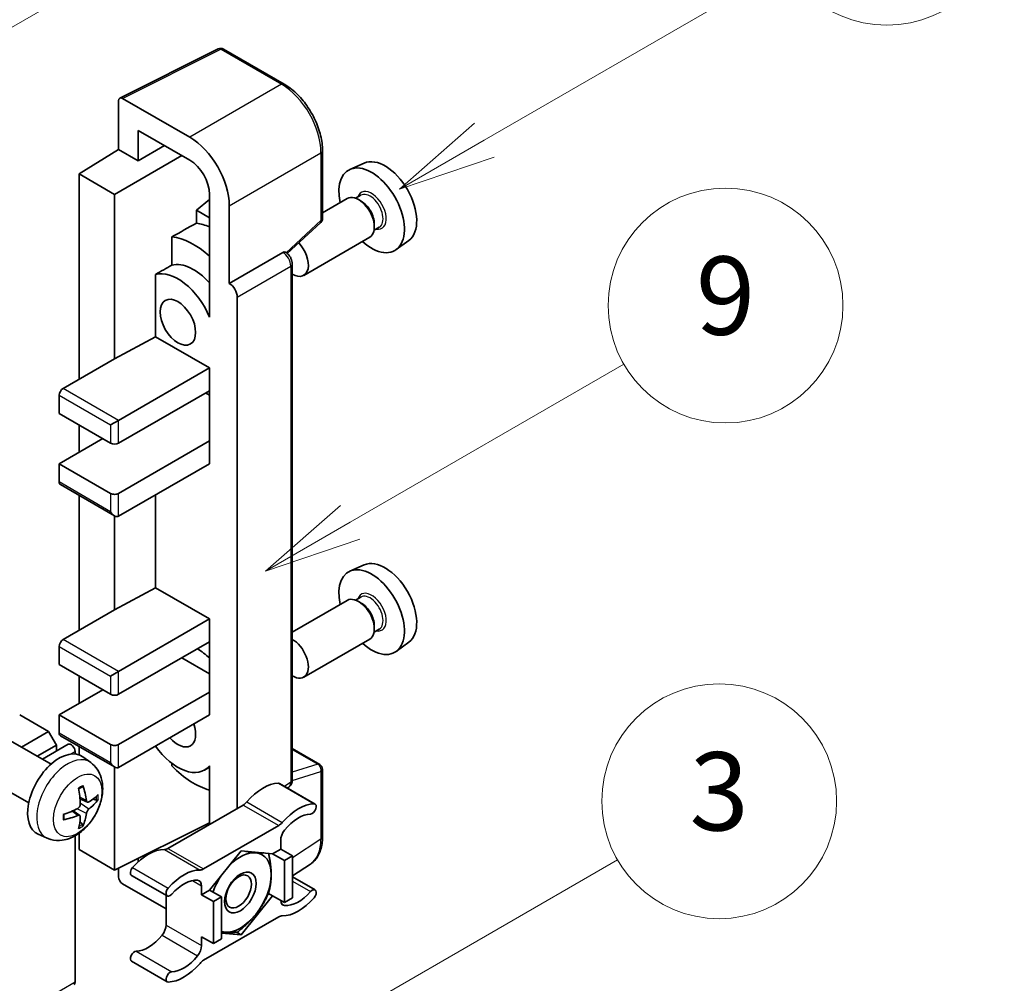
# Model space of a CAD drawing. Units: millimetres. Extents: x 1 to 12583, y -1 to 1545.
# Drawn here: x 518 to 618, y 772 to 870 of the extents above; entities that cross this region are included whole.
import ezdxf

# ---------------------------------------------------------------- set-up
doc = ezdxf.new("R2010")
doc.units = ezdxf.units.MM
doc.layers.add('Symbol (TK)', color=100, linetype='Continuous', lineweight=18, true_color=0x00ff3f)
doc.layers.add('Visible (ISO)', color=7, linetype='Continuous', lineweight=35)
doc.layers.add('Visible Narrow (ISO)', color=7, linetype='Continuous', lineweight=25)
doc.styles.add('Note Text (TK2)', font='MS PGothic.ttf')

# ---------------------------------------------------------------- blocks, each defined once
blk = doc.blocks.new('バルーン3')
at = {"layer": 'Symbol (TK)', "color": 100, "true_color": 0x00ff40}
for p, q in [((152.194, 212.98), (159.185, 217.017)), ((151.944, 213.413), (150.028, 211.73)), ((152.194, 212.98), (150.028, 211.73)), ((150.028, 211.73), (152.444, 212.547))]:
    blk.add_line(p, q, dxfattribs=at)
at = {"layer": 'Symbol (TK)'}
blk.add_circle((161.783, 218.517), 3, dxfattribs=at)
at = {"layer": 'Symbol (TK)', "color": 7, "insert": (161.783, 218.511), "char_height": 2, "attachment_point": 5, "style": 'Note Text (TK2)'}
blk.add_mtext('9', dxfattribs=at)
blk = doc.blocks.new('バルーン9')
at = {"layer": 'Symbol (TK)', "color": 100, "true_color": 0x00ff40}
for p, q in [((146.059, 196.869), (159.023, 204.354)), ((145.809, 197.302), (143.894, 195.619)), ((146.059, 196.869), (143.894, 195.619)), ((143.894, 195.619), (146.309, 196.436))]:
    blk.add_line(p, q, dxfattribs=at)
at = {"layer": 'Symbol (TK)'}
blk.add_circle((161.621, 205.854), 3, dxfattribs=at)
at = {"layer": 'Symbol (TK)', "color": 7, "insert": (161.621, 205.848), "char_height": 2, "attachment_point": 5, "style": 'Note Text (TK2)'}
blk.add_mtext('3', dxfattribs=at)
blk = doc.blocks.new('バルーン10')
at = {"layer": 'Symbol (TK)', "color": 100, "true_color": 0x00ff40}
for p, q in [((155.619, 222.74), (163.307, 227.179)), ((155.369, 223.174), (153.454, 221.49)), ((155.619, 222.74), (153.454, 221.49)), ((153.454, 221.49), (155.869, 222.307))]:
    blk.add_line(p, q, dxfattribs=at)
at = {"layer": 'Symbol (TK)'}
blk.add_circle((165.905, 228.679), 3, dxfattribs=at)
at = {"layer": 'Symbol (TK)', "color": 7, "insert": (165.905, 228.673), "char_height": 2, "attachment_point": 5, "style": 'Note Text (TK2)'}
blk.add_mtext('13', dxfattribs=at)
blk = doc.blocks.new('バルーン12')
at = {"layer": 'Symbol (TK)', "color": 100, "true_color": 0x00ff40}
for p, q in [((140.96, 224.132), (150.446, 229.609)), ((140.71, 224.565), (138.795, 222.882)), ((140.96, 224.132), (138.795, 222.882)), ((138.795, 222.882), (141.21, 223.699))]:
    blk.add_line(p, q, dxfattribs=at)
at = {"layer": 'Symbol (TK)'}
blk.add_circle((153.044, 231.109), 3, dxfattribs=at)
at = {"layer": 'Symbol (TK)', "color": 7, "insert": (153.044, 231.091), "char_height": 2, "attachment_point": 5, "style": 'Note Text (TK2)'}
blk.add_mtext('2', dxfattribs=at)

msp = doc.modelspace()

# ---------------------------------------------------------------- linework, layer by layer
at = {"layer": 'Visible (ISO)'}
for p, q in [((527.8179, 862.3394), (537.8746, 867.3619)), ((544.6091, 863.7698), (538.4156, 867.3456)), ((534.965, 858.3382), (528.0933, 862.3056)), ((527.6895, 862.0724), (527.6895, 857.1028)), ((529.711, 855.9357), (529.711, 859.0373)), ((529.711, 859.0373), (534.9626, 856.0053)), ((529.711, 855.9357), (532.3971, 857.4865)), ((523.6489, 854.607), (527.6895, 857.1028)), ((527.2854, 852.5075), (534.1532, 856.4726)), ((527.6895, 857.1028), (529.711, 855.9357)), ((548.5291, 850.0615), (548.5291, 856.9801)), ((552.7826, 855.702), (551.3292, 855.0588)), ((527.2854, 852.5075), (523.6489, 854.607)), ((523.6489, 854.607), (523.6489, 833.6114)), ((527.2854, 835.711), (527.2854, 852.5075)), ((536.9816, 852.5082), (536.9816, 841.3085)), ((552.4449, 852.4142), (551.9109, 852.1059)), ((536.9816, 851.9876), (535.6488, 850.8891)), ((539.0032, 843.4094), (539.0032, 851.3439)), ((551.065, 852.0795), (548.5291, 850.6154)), ((552.4907, 851.803), (552.2079, 851.9663)), ((536.9816, 850.1196), (535.6488, 850.8891)), ((535.6488, 850.8891), (535.6488, 849.56)), ((544.9186, 846.4696), (548.3459, 849.6421)), ((553.8241, 849.4934), (553.8241, 849.1668)), ((533.1398, 848.1714), (533.1398, 845.2727)), ((554.3306, 849.1481), (553.7966, 848.8398)), ((553.3508, 848.1205), (546.611, 844.2293)), ((557.3467, 847.7967), (556.063, 846.8596)), ((539.0032, 843.4094), (544.4761, 846.5692)), ((544.7482, 846.5893), (544.7382, 846.5951)), ((545.4377, 792.6623), (545.4377, 845.395)), ((531.4671, 844.3248), (531.4671, 837.9624)), ((539.0037, 843.4091), (539.0032, 843.4094)), ((536.9812, 841.3088), (536.9816, 841.3091)), ((536.9816, 841.3085), (536.9812, 841.3088)), ((536.9812, 841.3088), (536.9812, 839.9718)), ((539.8113, 789.7539), (539.8113, 842.0102)), ((527.2854, 835.711), (531.4671, 837.9624)), ((531.4671, 837.9624), (536.9829, 834.7778)), ((522.0326, 832.6783), (527.2854, 835.711)), ((527.6895, 829.4123), (536.9829, 834.7778)), ((536.9829, 834.7778), (536.9829, 832.445)), ((527.6895, 827.0794), (536.9829, 832.445)), ((536.5788, 832.2117), (536.9812, 831.9794)), ((536.9812, 832.444), (536.9812, 827.3137)), ((521.6286, 831.9784), (521.6286, 830.1121)), ((521.6286, 830.1121), (526.8814, 827.0794)), ((526.8814, 828.9457), (527.6895, 829.4123)), ((523.6489, 828.9457), (523.6489, 826.1463)), ((521.6286, 824.9799), (526.0732, 827.546)), ((527.6895, 821.9472), (536.9829, 827.3127)), ((536.9812, 827.3137), (536.9829, 827.3127)), ((536.9829, 827.3127), (536.9829, 824.9799)), ((526.8814, 821.9472), (521.6286, 824.9799)), ((521.6286, 824.9799), (521.6286, 823.1136)), ((527.6895, 819.6143), (536.9829, 824.9799)), ((521.7469, 822.852), (527.2854, 819.6544)), ((523.6489, 821.7539), (523.6489, 807.9501)), ((531.4671, 821.7954), (531.4671, 812.301)), ((527.2854, 810.0497), (527.2854, 819.6544)), ((552.7826, 814.6439), (551.3292, 814.0006)), ((527.2854, 810.0497), (531.4671, 812.301)), ((531.4671, 812.301), (536.9829, 809.1165)), ((551.065, 811.0214), (545.4377, 807.7724)), ((552.4449, 811.3561), (551.9109, 811.0478)), ((522.0326, 807.017), (527.2854, 810.0497)), ((552.4907, 810.7448), (552.2079, 810.9081)), ((527.6895, 803.751), (536.9829, 809.1165)), ((536.9829, 809.1165), (536.9829, 806.7837)), ((554.3306, 808.09), (553.7966, 807.7817)), ((553.8241, 808.4353), (553.8241, 808.1087)), ((553.3508, 807.0624), (546.611, 803.1712)), ((521.6286, 806.3171), (521.6286, 804.4508)), ((527.6895, 801.4181), (536.9829, 806.7837)), ((536.9812, 806.7827), (536.9812, 801.6524)), ((557.3467, 806.7386), (556.063, 805.8015)), ((534.1545, 805.1507), (536.9812, 803.5187)), ((521.6286, 804.4508), (526.8814, 801.4181)), ((523.6489, 803.2844), (523.6489, 800.485)), ((526.8814, 803.2844), (527.6895, 803.751)), ((521.6286, 799.3186), (526.0732, 801.8847)), ((527.6895, 796.2859), (536.9829, 801.6514)), ((536.9812, 801.6524), (536.9829, 801.6514)), ((536.9829, 801.6514), (536.9829, 799.3186)), ((520.5376, 797.6156), (517.588, 799.3186)), ((526.8814, 796.2859), (521.6286, 799.3186)), ((521.6286, 799.3186), (521.6286, 797.4523)), ((527.6895, 793.953), (536.9829, 799.3186)), ((517.7725, 796.0192), (520.5376, 797.6156)), ((521.3457, 796.2159), (520.5376, 797.6156)), ((521.7469, 797.1907), (527.2854, 793.993)), ((520.7919, 794.2759), (516.6535, 796.6652)), ((519.3888, 795.086), (521.3457, 796.2159)), ((519.9083, 794.7861), (522.555, 796.3142)), ((521.3457, 795.616), (521.3457, 796.2159)), ((523.6489, 796.0926), (523.6489, 795.2337)), ((545.4377, 795.8724), (548.2434, 794.2525)), ((523.2448, 795.3192), (523.2448, 795.586)), ((524.8509, 794.4396), (524.0513, 795.0233)), ((527.2854, 783.4552), (527.2854, 793.993)), ((533.1398, 794.362), (533.1398, 794.0952)), ((536.9812, 793.9823), (536.4647, 793.6841)), ((536.9812, 794.1266), (536.9812, 792.7896)), ((548.5291, 786.839), (548.5291, 793.7576)), ((518.5062, 790.317), (514.3678, 792.7063)), ((536.9812, 792.7896), (536.9816, 792.7893)), ((536.9816, 792.7893), (536.9816, 788.1202)), ((544.1376, 792.3007), (547.7742, 790.2011)), ((544.9361, 791.8397), (545.0729, 791.9302)), ((524.5088, 790.3979), (523.746, 790.7355)), ((525.0649, 790.7012), (525.4257, 790.6135)), ((540.4154, 790.1026), (532.7423, 785.6726)), ((523.7231, 789.0371), (523.0494, 789.5289)), ((523.9949, 788.1352), (523.7385, 788.4039)), ((527.2854, 783.4552), (536.9816, 788.2977)), ((536.3788, 783.573), (544.0519, 788.0031)), ((520.3939, 786.7199), (519.4886, 787.1206)), ((523.2448, 772.0242), (523.2448, 786.9588)), ((523.6489, 787.2159), (523.6489, 785.5548)), ((544.256, 786.5046), (544.256, 785.6014)), ((523.6489, 785.5548), (527.2854, 783.4552)), ((540.2154, 785.4148), (536.996, 781.4099)), ((543.4347, 785.1273), (540.2154, 785.4148)), ((544.256, 785.6014), (543.4347, 785.1273)), ((543.4347, 785.1273), (544.6469, 784.4274)), ((544.256, 785.6014), (545.4682, 784.9016)), ((544.6469, 784.4274), (545.4682, 784.9016)), ((545.4682, 784.9016), (545.4682, 780.6091)), ((529.711, 784.3182), (529.711, 784.6666)), ((544.6469, 780.135), (544.6469, 784.4274)), ((545.4682, 782.855), (547.2966, 784.0635)), ((527.6895, 783.657), (527.6895, 782.7551)), ((529.02, 782.9127), (532.6566, 780.8131)), ((545.4682, 782.7629), (547.7742, 781.4316)), ((528.0933, 782.0556), (532.5382, 779.4894)), ((536.1748, 780.9357), (536.1748, 781.8389)), ((532.5382, 780.8815), (532.5382, 777.8396)), ((536.996, 781.4099), (536.1748, 780.9357)), ((536.1748, 780.9357), (537.3869, 780.2359)), ((536.996, 781.4099), (538.2082, 780.71)), ((540.2154, 776.8299), (543.4347, 780.8348)), ((543.0129, 781.0783), (543.4347, 780.8348)), ((543.4347, 780.8348), (544.6469, 780.135)), ((537.3869, 780.2359), (538.2082, 780.71)), ((537.3869, 775.9434), (537.3869, 780.2359)), ((538.2082, 780.71), (538.2082, 776.4176)), ((545.4682, 780.6091), (544.6469, 780.135)), ((544.0519, 778.6717), (536.3788, 774.2416)), ((538.2082, 777.0092), (540.2154, 776.8299)), ((539.727, 777.1118), (540.2154, 776.8299)), ((536.1748, 776.6433), (537.3869, 775.9434)), ((536.1748, 775.7401), (536.1748, 776.6433)), ((538.2082, 776.4176), (537.3869, 775.9434)), ((529.02, 774.1431), (532.6566, 772.0436))]:
    msp.add_line(p, q, dxfattribs=at)
for centre, start, end in [((538.1299, 866.8507), 60, 116.538708), ((547.9577, 850.0615), 312.789481, 0), ((547.9577, 793.7576), 0, 60)]:
    msp.add_arc(centre, 0.5714, start, end, dxfattribs=at)
for centre, major_axis, ratio, start_param, end_param in [((528.0938, 861.8384), (-0.2861, 0.4955), 0.5766475, 5.49839613, 7.06797448), ((534.9601, 853.6725), (2.8571, -4.9487), 0.5780539, 0.78600715, 2.3555855), ((554.9232, 851.6677), (-2.2864, 3.9602), 0.57735027, 3.20349601, 6.22128195), ((534.9601, 853.6725), (1.4286, -2.4744), 0.5780539, 0.78600715, 2.3555855), ((553.5494, 850.8745), (2.3714, -4.1074), 0.57735027, 5.21524242, 10.49272085), ((552.2079, 850.1), (-1.1429, 1.9795), 0.57735027, 3.14159265, 6.28318531), ((552.4907, 850.2633), (0.9429, -1.6331), 0.57735027, 0.78539816, 2.35619449), ((599.1345, 877.1931), (-179.599, -96.8078), 0.03019869, 5.05735747, 5.07233245), ((537.791, 841.7764), (-4.2857, 7.4231), 0.57735027, 5.63172375, 5.85903195), ((535.3666, 840.3767), (4.2857, -7.4231), 0.57735027, 2.0864725, 2.73241428), ((545.4682, 846.2088), (1.1429, -1.9795), 0.57735027, 5.47896434, 8.23821578), ((544.4625, 846.0945), (-0.2712, -0.5032), 0.55686057, 3.12531633, 3.87580791), ((599.1345, 877.1931), (-113.7461, -61.3116), 0.03019869, 5.31498469, 5.33315467), ((535.3666, 840.3767), (-2.7143, 4.7013), 0.57735027, 5.06353528, 6.11665917), ((533.7504, 839.4435), (-2.7143, 4.7013), 0.57735027, 4.49744439, 6.13482916), ((539.0027, 842.476), (0.5714, -0.9897), 0.5780539, 0.78600715, 2.3555855), ((522.0326, 832.2117), (-0.2857, -0.4949), 0.57735027, 3.92699082, 5.49778714), ((527.2854, 827.3127), (0.5714, 0), 0.57735027, 3.92699082, 5.49778714), ((522.0326, 823.3469), (-0.2857, -0.4949), 0.57735027, 5.49778714, 6.28318531), ((527.2854, 822.1805), (-0.5714, 0), 0.57735027, 0.78539816, 2.35619449), ((527.2854, 820.3142), (-0.4041, 0.6999), 0.57735027, 1.57079633, 3.14159265), ((554.9232, 810.6095), (-2.2864, 3.9602), 0.57735027, 3.20349601, 6.22128195), ((553.5494, 809.8164), (2.3714, -4.1074), 0.57735027, 5.21524242, 10.49272085), ((552.2079, 809.0419), (-1.1429, 1.9795), 0.57735027, 3.14159265, 6.28318531), ((552.4907, 809.2052), (0.9429, -1.6331), 0.57735027, 0.78539816, 2.35619449), ((522.0326, 806.5504), (-0.2857, -0.4949), 0.57735027, 3.92699082, 5.49778714), ((545.4682, 805.1507), (1.1429, -1.9795), 0.57735027, 5.47896434, 8.6582026), ((535.3666, 799.3186), (4.2857, -7.4231), 0.57735027, 2.08655682, 2.29157027), ((527.2854, 801.6514), (0.5714, 0), 0.57735027, 3.92699082, 5.49778714), ((533.7504, 798.3854), (1.2857, -2.2269), 0.57735027, 5.03207624, 7.53429437), ((522.0326, 797.6856), (-0.2857, -0.4949), 0.57735027, 5.49778714, 6.28318531), ((522.8407, 795.8193), (-0.2857, 0.4949), 0.57735027, 3.92699082, 6.28318531), ((527.2854, 796.5191), (-0.5714, 0), 0.57735027, 0.78539816, 2.35619449), ((533.7504, 798.3854), (2.7143, -4.7013), 0.57735027, 4.86180895, 6.4981299), ((521.6286, 791.1536), (-2.2857, -3.959), 0.57735027, 3.0796893, 6.34508866), ((527.2854, 794.6529), (-0.4041, 0.6999), 0.57735027, 1.57079633, 3.14159265), ((535.3666, 799.3186), (-4.2857, 7.4231), 0.57735027, 1.9799747, 2.62591648), ((519.0037, 792.7927), (2.9332, -6.8231), 0.55353421, 0.95931878, 1.19830308), ((518.778, 792.6624), (-4.4679, 5.9326), 0.59526289, 3.96282307, 4.20180736), ((542.4377, 787.6135), (2.5821, 4.4724), 0.57735027, 0.3348503, 1.25603492), ((543.8519, 791.8058), (0.2857, 0.4949), 0.57735027, 0, 0.3348503), ((518.885, 792.6006), (-7.4236, -0.2184), 0.49462411, 2.44776077, 2.68674507), ((518.885, 792.8612), (7.4226, -0.2509), 0.65417299, 5.62601221, 5.86499651), ((540.4154, 791.0358), (-0.5714, -0.9897), 0.57735027, 0.78539816, 1.25603492), ((546.0743, 785.5139), (2.5821, 4.4724), 0.57735027, 0.3348503, 1.25603492), ((547.4885, 789.7063), (0.2857, 0.4949), 0.57735027, 3.47644296, 6.61803561), ((518.8966, 792.6073), (-7.3756, -0.8713), 0.55353421, 1.94328958, 2.18227387), ((518.8966, 792.8679), (7.3717, -0.903), 0.59526289, 5.2229706, 5.46195489), ((519.0037, 792.8061), (3.5227, -6.5382), 0.49462411, 0.45484759, 0.69383188), ((518.778, 792.6758), (-3.9286, 6.3027), 0.65417299, 3.55978145, 3.79876575), ((546.0743, 785.5139), (2.0107, 3.4827), 0.57735027, 0.3348503, 1.30470435), ((544.0519, 788.9362), (0.5714, 0.9897), 0.57735027, 3.92699082, 4.39762758), ((545.0641, 786.9712), (-0.5714, -0.9897), 0.57735027, 4.44629701, 5.49778714), ((530.7199, 780.8482), (2.5821, 4.4724), 0.57735027, 0.3147614, 1.23594602), ((532.7423, 786.6057), (-0.5714, -0.9897), 0.57735027, 0.3147614, 0.78539816), ((540.1346, 781.169), (2.2286, 3.86), 0.57735027, 0.26179939, 1.14412614), ((540.1346, 781.169), (2.2286, 3.86), 0.57735027, 5.49778714, 6.54498469), ((528.0938, 782.5222), (-0.2857, 0.4949), 0.5780539, 0.78600715, 2.3555855), ((529.3057, 783.4076), (-0.2857, -0.4949), 0.57735027, 4.37753868, 6.28318531), ((534.3565, 778.7487), (2.5821, 4.4724), 0.57735027, 0.3147614, 1.23594602), ((536.3788, 784.5061), (-0.5714, -0.9897), 0.57735027, 0.3147614, 0.78539816), ((540.1346, 781.169), (-2.2286, -3.86), 0.57735027, 4.61546039, 5.02261486), ((540.1346, 781.169), (2.2286, 3.86), 0.57735027, 4.45058959, 5.49778714), ((534.3565, 778.7487), (2.0107, 3.4827), 0.57735027, 0.26609197, 1.23594602), ((535.3666, 781.3724), (0.5714, 0.9897), 0.57735027, 5.49778714, 6.54927728), ((532.9423, 781.308), (-0.2857, -0.4949), 0.57735027, 4.37753868, 7.51913133), ((546.0743, 783.496), (-2.0107, -3.4827), 0.57735027, 0.26609197, 1.23594602), ((547.4885, 780.9367), (0.2857, 0.4949), 0.57735027, 4.37753868, 7.51913133), ((545.0641, 780.8723), (-0.5714, -0.9897), 0.57735027, 5.54738288, 6.54927728), ((546.0743, 783.496), (-2.5821, -4.4724), 0.57735027, 0.3147614, 1.23594602), ((540.1346, 781.169), (-2.2286, -3.86), 0.57735027, 0.26179939, 1.30899694), ((544.0519, 777.7386), (0.5714, 0.9897), 0.57735027, 0.3147614, 0.78539816), ((531.7301, 777.3731), (-0.5714, -0.9897), 0.57735027, 1.30470435, 2.35619449), ((530.7199, 778.8303), (-2.0107, -3.4827), 0.57735027, 0.3348503, 1.30470435), ((540.1346, 781.169), (-2.2286, -3.86), 0.57735027, 0.12781036, 0.26179939), ((535.3666, 775.2735), (0.5714, 0.9897), 0.57735027, 4.44629701, 5.49778714), ((529.3057, 774.638), (0.2857, 0.4949), 0.57735027, 0.3348503, 3.14159265), ((534.3565, 776.7308), (-2.5821, -4.4724), 0.57735027, 0.3348503, 1.25603492), ((534.3565, 776.7308), (-2.0107, -3.4827), 0.57735027, 0.3348503, 1.30470435), ((536.3788, 773.3085), (-0.5714, -0.9897), 0.57735027, 3.92699082, 4.39762758), ((532.9423, 772.5384), (-0.2857, -0.4949), 0.57735027, 3.47644296, 6.61803561), ((522.8407, 772.2575), (0.2857, -0.4949), 0.57735027, 0, 0.78539816)]:
    msp.add_ellipse(centre, major_axis=major_axis, ratio=ratio, start_param=start_param, end_param=end_param, dxfattribs=at)
for centre, major_axis in [((533.7504, 839.4435), (-1.2857, 2.2269)), ((540.1346, 781.169), (-1.1428, -1.9794)), ((539.9578, 781.2711), (-0.9263, -1.6044))]:
    msp.add_ellipse(centre, major_axis=major_axis, ratio=0.57735027, dxfattribs=at)
for points, knots in [([(548.5291, 856.9801), (548.5291, 857.2258), (548.5124, 857.4781), (548.4473, 857.9912), (548.3988, 858.2519), (548.2718, 858.7767), (548.1933, 859.0408), (548.0083, 859.5669), (547.9018, 859.8289), (547.6635, 860.3455), (547.5315, 860.6), (547.2452, 861.0959), (547.0908, 861.3374), (546.7626, 861.8021), (546.5889, 862.0253), (546.2258, 862.4486), (546.0363, 862.6486), (545.6453, 863.021), (545.4438, 863.1934), (545.032, 863.5063), (544.8219, 863.6469), (544.6091, 863.7698)], [-0.78478918, -0.78478918, -0.78478918, -0.78478918, -0.62783134, -0.62783134, -0.47087351, -0.47087351, -0.31391567, -0.31391567, -0.15695784, -0.15695784, 0, 0, 0.15695784, 0.15695784, 0.31391567, 0.31391567, 0.47087351, 0.47087351, 0.62783134, 0.62783134, 0.78478918, 0.78478918, 0.78478918, 0.78478918]), ([(545.4377, 845.395), (545.4377, 845.4957), (545.4244, 845.592), (545.3795, 845.7779), (545.3476, 845.8674), (545.2685, 846.0389), (545.2212, 846.1208), (545.1122, 846.2751), (545.0506, 846.3474), (544.9122, 846.4793), (544.8354, 846.539), (544.7482, 846.5893)], [-0.78478918, -0.78478918, -0.78478918, -0.78478918, -0.47087351, -0.47087351, -0.15695784, -0.15695784, 0.15695784, 0.15695784, 0.47087351, 0.47087351, 0.78478918, 0.78478918, 0.78478918, 0.78478918]), ([(524.8509, 794.4396), (525.1089, 794.2513), (525.3281, 794.0197), (525.6939, 793.4907), (525.8284, 793.1903), (526.0313, 792.5107), (526.0732, 792.1317), (526.0649, 791.2939), (525.9874, 790.838), (525.7219, 789.9316), (525.5273, 789.4827), (525.0458, 788.6439), (524.7601, 788.2537), (524.1015, 787.5521), (523.7284, 787.2405), (522.9011, 786.7575), (522.4484, 786.5761), (521.5636, 786.46), (521.1572, 786.4758), (520.634, 786.6239), (520.5124, 786.6675), (520.3939, 786.7199)], [5.5596905, 5.5596905, 5.5596905, 5.5596905, 5.76465035, 5.76465035, 5.99724023, 5.99724023, 6.29459763, 6.29459763, 6.66985758, 6.66985758, 7.06428247, 7.06428247, 7.45411883, 7.45411883, 7.84838663, 7.84838663, 8.22269251, 8.22269251, 8.4943548, 8.4943548, 8.57747644, 8.57747644, 8.57747644, 8.57747644]), ([(523.6046, 791.7401), (523.622, 791.7524), (523.6394, 791.7644), (523.6871, 791.7964), (523.7173, 791.8158), (523.7777, 791.8525), (523.8079, 791.8699), (523.868, 791.9027), (523.8979, 791.9181), (523.9575, 791.9468), (523.9871, 791.9602), (524.0165, 791.9725)], [4.599557922, 4.599557922, 4.599557922, 4.599557922, 4.630897721, 4.630897721, 4.685414191, 4.685414191, 4.739930661, 4.739930661, 4.794447131, 4.794447131, 4.848963601, 4.848963601, 4.848963601, 4.848963601]), ([(524.0425, 792.0836), (524.0473, 792.0693), (524.0503, 792.0535), (524.0515, 792.0267), (524.0491, 792.0114), (524.0399, 791.9903), (524.0315, 791.9806), (524.0205, 791.9743), (524.0185, 791.9734), (524.0165, 791.9725)], [0.0145600729, 0.0145600729, 0.0145600729, 0.0145600729, 0.0187226824, 0.0187226824, 0.0234298311, 0.0234298311, 0.0280690561, 0.0280690561, 0.028985175, 0.028985175, 0.028985175, 0.028985175]), ([(545.0729, 791.9302), (545.1279, 791.9665), (545.1777, 792.0099), (545.2626, 792.1041), (545.2979, 792.1549), (545.3548, 792.258), (545.3766, 792.3104), (545.4094, 792.4139), (545.4205, 792.465), (545.4347, 792.5652), (545.4377, 792.6142), (545.4377, 792.6623)], [0.03486413, 0.03486413, 0.03486413, 0.03486413, 0.184849139, 0.184849139, 0.334834148, 0.334834148, 0.484819157, 0.484819157, 0.634804167, 0.634804167, 0.784789176, 0.784789176, 0.784789176, 0.784789176]), ([(523.78, 790.2052), (523.7815, 790.1633), (523.7757, 790.1157), (523.7486, 790.0213), (523.7271, 789.9745), (523.6766, 789.8938), (523.6441, 789.8545), (523.5817, 789.799), (523.5535, 789.7794), (523.5257, 789.7646)], [0, 0, 0, 0, 0.0125039067, 0.0125039067, 0.0250078135, 0.0250078135, 0.0375277995, 0.0375277995, 0.0466766392, 0.0466766392, 0.0466766392, 0.0466766392]), ([(524.6614, 790.4203), (524.6315, 790.4013), (524.5991, 790.3893), (524.5385, 790.3856), (524.5102, 790.394), (524.4645, 790.426), (524.4439, 790.4517), (524.4188, 790.5092), (524.4112, 790.5374), (524.4071, 790.5672)], [0, 0, 0, 0, 0.0124997785, 0.0124997785, 0.0249995571, 0.0249995571, 0.0375236714, 0.0375236714, 0.0466766062, 0.0466766062, 0.0466766062, 0.0466766062]), ([(525.6014, 790.66), (525.5943, 790.6504), (525.5836, 790.6406), (525.5597, 790.6254), (525.5418, 790.6179), (525.509, 790.6096), (525.4882, 790.6073), (525.4563, 790.608), (525.4399, 790.61), (525.4257, 790.6135)], [0.0145600729, 0.0145600729, 0.0145600729, 0.0145600729, 0.0187226824, 0.0187226824, 0.0234298311, 0.0234298311, 0.0280690561, 0.0280690561, 0.0318102328, 0.0318102328, 0.0318102328, 0.0318102328]), ([(522.1133, 788.6762), (522.1093, 788.7078), (522.106, 788.7401), (522.1012, 788.806), (522.0995, 788.8396), (522.0979, 788.9081), (522.0978, 788.9429), (522.0995, 789.0136), (522.1011, 789.0495), (522.105, 789.1067), (522.1067, 789.1278), (522.1087, 789.149)], [3.005018033, 3.005018033, 3.005018033, 3.005018033, 3.059534503, 3.059534503, 3.114050973, 3.114050973, 3.168567443, 3.168567443, 3.223083913, 3.223083913, 3.254423712, 3.254423712, 3.254423712, 3.254423712]), ([(523.5257, 789.0406), (523.5626, 789.0555), (523.601, 789.0641), (523.6691, 789.0634), (523.6989, 789.0541), (523.7436, 789.0228), (523.7614, 788.9987), (523.7782, 788.946), (523.7811, 788.9204), (523.78, 788.8937)], [0, 0, 0, 0, 0.0124997785, 0.0124997785, 0.0249995571, 0.0249995571, 0.0375236714, 0.0375236714, 0.0466766062, 0.0466766062, 0.0466766062, 0.0466766062]), ([(524.4071, 789.2557), (524.4126, 789.2935), (524.4243, 789.3377), (524.459, 789.4277), (524.482, 789.4736), (524.5314, 789.555), (524.5612, 789.5959), (524.6153, 789.6561), (524.6388, 789.6784), (524.6614, 789.6963)], [0, 0, 0, 0, 0.0125039067, 0.0125039067, 0.0250078135, 0.0250078135, 0.0375277995, 0.0375277995, 0.0466766392, 0.0466766392, 0.0466766392, 0.0466766392]), ([(522.1133, 788.6762), (522.1136, 788.6739), (522.1138, 788.6718), (522.1138, 788.6591), (522.1096, 788.647), (522.0959, 788.6284), (522.0839, 788.6187), (522.0601, 788.6063), (522.0449, 788.6011), (522.0301, 788.5981)], [0.0455535579, 0.0455535579, 0.0455535579, 0.0455535579, 0.0464696768, 0.0464696768, 0.0511089018, 0.0511089018, 0.0558160505, 0.0558160505, 0.05997866, 0.05997866, 0.05997866, 0.05997866]), ([(523.9949, 788.1352), (524.005, 788.1247), (524.0149, 788.1115), (524.0315, 788.0842), (524.0399, 788.0651), (524.0491, 788.0324), (524.0515, 788.0132), (524.0503, 787.985), (524.0473, 787.9707), (524.0425, 787.9599)], [0.0427285001, 0.0427285001, 0.0427285001, 0.0427285001, 0.0464696768, 0.0464696768, 0.0511089018, 0.0511089018, 0.0558160505, 0.0558160505, 0.05997866, 0.05997866, 0.05997866, 0.05997866]), ([(547.2966, 784.0635), (547.4619, 784.1727), (547.6129, 784.3035), (547.8805, 784.6003), (547.997, 784.7661), (548.1946, 785.1241), (548.2757, 785.3164), (548.4041, 785.7213), (548.4514, 785.934), (548.5139, 786.3755), (548.5291, 786.6042), (548.5291, 786.839)], [0.03486413, 0.03486413, 0.03486413, 0.03486413, 0.184849139, 0.184849139, 0.334834148, 0.334834148, 0.484819157, 0.484819157, 0.634804167, 0.634804167, 0.784789176, 0.784789176, 0.784789176, 0.784789176])]:
    msp.add_open_spline(points, degree=3, knots=knots, dxfattribs=at)
for points, weights in [([(540.6704, 785.3742), (541.2554, 785.2711), (541.7104, 785.2305)], [1.01800238819, 1.02327901516, 1]), ([(541.7104, 785.2305), (542.1654, 785.1899), (542.5424, 785.207)], [1, 1.02327901516, 1.01800238819]), ([(543.0238, 785.164), (543.2862, 783.9325), (543.2862, 782.9886)], [1.00244138127, 1.03669215065, 1]), ([(543.2862, 782.9886), (543.2862, 782.0135), (543.0047, 781.05)], [1, 1.0379548493, 1]), ([(543.0047, 781.05), (542.4417, 779.837), (541.7104, 778.9271)], [1, 1.0379548493, 1]), ([(541.7104, 778.9271), (540.979, 778.0173), (539.8531, 777.1293)], [1, 1.0379548493, 1]), ([(538.5587, 777.1075), (538.391, 777.1225), (538.2082, 777.1456)], [1, 1.0084565982, 1.01314482137]), ([(539.8531, 777.1293), (539.2901, 777.0422), (538.5587, 777.1075)], [1, 1.0379548493, 1])]:
    msp.add_rational_spline(points, weights, degree=2, dxfattribs=at)
at = {"layer": 'Visible Narrow (ISO)'}
for p, q in [((528.0933, 862.3056), (538.144, 867.3252)), ((538.144, 867.3252), (544.3375, 863.7494)), ((544.3375, 863.7494), (534.965, 858.3382)), ((539.0032, 851.3439), (548.3756, 856.7551)), ((548.3756, 856.7551), (548.3756, 849.8365)), ((548.3756, 849.8365), (544.8195, 846.5446)), ((544.4766, 846.5689), (539.0037, 843.4091)), ((544.4761, 846.5692), (544.4766, 846.5689)), ((539.8113, 842.0102), (545.2842, 845.17)), ((545.2842, 845.17), (545.2842, 792.4373)), ((527.6895, 829.4123), (522.0326, 832.6783)), ((521.6286, 831.9784), (526.8814, 828.9457)), ((527.6895, 827.0794), (527.6895, 829.4123)), ((526.8814, 828.9457), (526.8814, 827.0794)), ((526.8814, 820.0809), (521.6286, 823.1136)), ((526.8814, 821.9472), (526.8814, 820.0809)), ((527.6895, 819.6143), (527.6895, 821.9472)), ((527.6895, 803.751), (522.0326, 807.017)), ((521.6286, 806.3171), (526.8814, 803.2844)), ((526.8814, 803.2844), (526.8814, 801.4181)), ((527.6895, 801.4181), (527.6895, 803.751)), ((526.8814, 794.4196), (521.6286, 797.4523)), ((526.8814, 796.2859), (526.8814, 794.4196)), ((527.6895, 793.953), (527.6895, 796.2859)), ((522.7534, 795.3023), (523.2448, 795.586)), ((545.4377, 795.7803), (548.058, 794.2675)), ((548.058, 794.2675), (545.4377, 793.4484)), ((545.4367, 792.6139), (548.3756, 793.5326)), ((548.3756, 793.5326), (548.3756, 786.614)), ((544.0279, 792.3274), (547.6644, 790.2279)), ((545.2842, 792.4373), (544.6393, 792.0111)), ((524.4071, 790.5672), (523.7304, 790.8919)), ((524.6614, 789.6963), (523.7765, 790.2915)), ((540.4154, 790.1026), (544.0519, 788.0031)), ((540.7818, 790.4157), (544.4184, 788.3161)), ((523.5257, 789.0406), (522.9062, 789.4642)), ((524.4071, 789.2557), (523.4491, 789.7245)), ((548.3756, 786.614), (545.4682, 784.6925)), ((532.3758, 785.5625), (536.0124, 783.4629)), ((532.7423, 785.6726), (536.3788, 783.573)), ((529.1298, 783.726), (532.7663, 781.6264)), ((535.2386, 782.3795), (536.1748, 781.8389)), ((545.4682, 782.32), (547.3125, 781.2551)), ((544.3625, 780.0042), (544.663, 779.8307)), ((532.5382, 777.8396), (536.1748, 775.7401)), ((532.1311, 776.7945), (535.7677, 774.6949)), ((529.4817, 775.1596), (533.1182, 773.06)), ((363.6407, 679.8768), (523.2448, 772.0242))]:
    msp.add_line(p, q, dxfattribs=at)
for centre, major_axis, ratio, start_param, end_param in [((538.1299, 866.8507), (-0.2553, 0.5112), 0.5766475, 5.53326026, 6.28318531), ((538.1299, 866.8507), (0.2857, 0.4949), 0.57735027, 0, 0.75049158), ((544.3234, 863.2749), (0.2857, 0.4949), 0.57735027, 0, 0.75049158), ((544.3189, 859.0758), (2.8571, -4.9487), 0.58194065, 0.78600715, 2.3555855), ((547.9577, 856.9801), (0.5714, 0), 0.57735027, 5.53269373, 6.28318531), ((553.5494, 850.8745), (1.0571, -1.831), 0.57735027, 5.81390035, 9.89406292), ((553.3878, 850.7812), (-0.9429, 1.6331), 0.57735027, 3.14159265, 6.28318531), ((547.9577, 850.0615), (0.3882, -0.4193), 0.43528024, 0, 0.66685618), ((547.9577, 850.0615), (0.5714, 0), 0.57735027, 5.53269373, 6.28318531), ((544.4625, 846.0945), (0.2857, 0.4949), 0.57735027, 0, 0.75049158), ((544.462, 845.6279), (0.5714, -0.9897), 0.59748767, 0.78600715, 2.3555855), ((544.8663, 845.395), (0.5714, 0), 0.57735027, 5.53269373, 6.28318531), ((553.5494, 809.8164), (1.0571, -1.831), 0.57735027, 5.81390035, 9.89406292), ((553.3878, 809.7231), (-0.9429, 1.6331), 0.57735027, 3.14159265, 6.28318531), ((522.4843, 790.6595), (2.2328, 3.8673), 0.57735027, 6.22128195, 9.48668132), ((547.9577, 793.7576), (0.2857, 0.4949), 0.57735027, 0, 0.53459435), ((547.9577, 793.7576), (0.1705, -0.5454), 0.72169311, 0.93474524, 2.49688001), ((547.9577, 793.7576), (0.5714, 0), 0.57735027, 5.53269373, 6.28318531), ((523.8157, 789.8908), (-1.2728, -2.2045), 0.57735027, 3.80068814, 4.05329349), ((544.462, 792.8963), (0.6012, -0.9723), 0.57699899, 0.01744269, 0.76736774), ((544.8663, 792.6623), (0.5714, 0), 0.57735027, 5.53269373, 6.28318531), ((523.766, 789.9195), (-1.1847, -2.0519), 0.57735027, 2.21917009, 2.42536283), ((523.8157, 789.8908), (1.2728, 2.2045), 0.57735027, 5.37148447, 5.62408982), ((523.8157, 789.8908), (-1.2728, -2.2045), 0.57735027, 5.37148447, 5.62408982), ((523.8157, 789.8908), (1.2728, 2.2045), 0.57735027, 3.80068814, 4.05329349), ((523.766, 789.9195), (-1.1847, -2.0519), 0.57735027, 0.71622982, 0.92242257), ((547.9577, 786.839), (0.5714, 0), 0.57735027, 5.53269373, 6.28318531), ((544.3189, 788.945), (2.8898, -4.9363), 0.57677384, 0.03138662, 0.78131167)]:
    msp.add_ellipse(centre, major_axis=major_axis, ratio=ratio, start_param=start_param, end_param=end_param, dxfattribs=at)
msp.add_ellipse((523.5114, 790.0665), major_axis=(-1.7536, -3.0374), ratio=0.57735027, dxfattribs=at)

# ---------------------------------------------------------------- block references
at = {"layer": 'Symbol (TK)', "xscale": 4, "yscale": 4, "zscale": 4}
for name in ['バルーン12', 'バルーン10', 'バルーン3', 'バルーン9']:
    msp.add_blockref(name, (-57.4208, -32.9232), dxfattribs=at)

doc.saveas('drawing.dxf')
